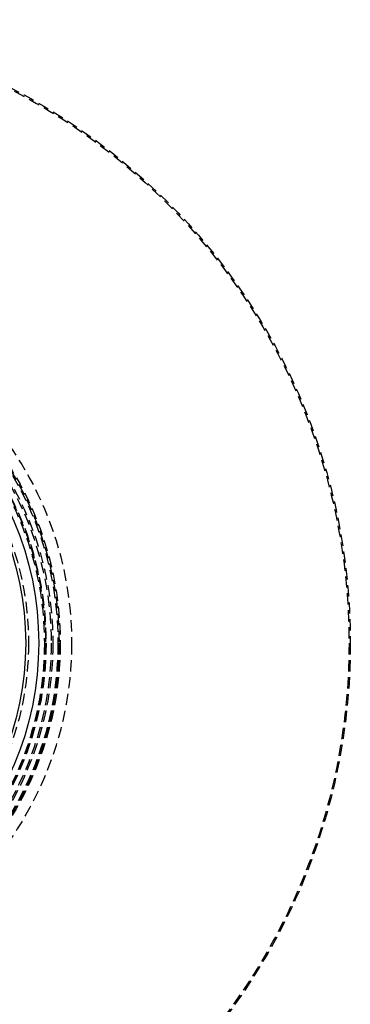
# Model space of a CAD drawing. Extents: x -250 to 250, y -550 to 252.
# Drawn here: x 65 to 138, y -380 to -162 of the extents above; entities that cross this region are included whole.
import ezdxf

# ---------------------------------------------------------------- set-up
doc = ezdxf.new("R2010")
doc.units = 0
doc.header["$LTSCALE"] = 10
doc.linetypes.add('VERDECKT', pattern=[0.375, 0.25, -0.125])
doc.layers.get('0').update_dxf_attribs({"linetype": 'CONTINUOUS'})
doc.layers.add('STEMPEL', color=3, linetype='CONTINUOUS')

# ---------------------------------------------------------------- blocks, each defined once
blk = doc.blocks.new('A$C3C3E8AFA')
at = {"color": 1, "linetype": 'VERDECKT'}
for radius in [137.5, 137.2138, 75.9997, 73.4997, 73.2389, 73, 73, 71.866, 71.866, 71.5, 70.366, 70.2516, 70, 70, 66.5]:
    blk.add_circle((0, 0), radius, dxfattribs=at)
at = {"color": 3, "linetype": 'CONTINUOUS'}
for radius in [68.7516, 65.8779]:
    blk.add_circle((0, 0), radius, dxfattribs=at)

msp = doc.modelspace()

# ---------------------------------------------------------------- block references
at = {"layer": 'STEMPEL'}
msp.add_blockref('A$C3C3E8AFA', (0, -300), dxfattribs=at)

doc.saveas('drawing.dxf')
